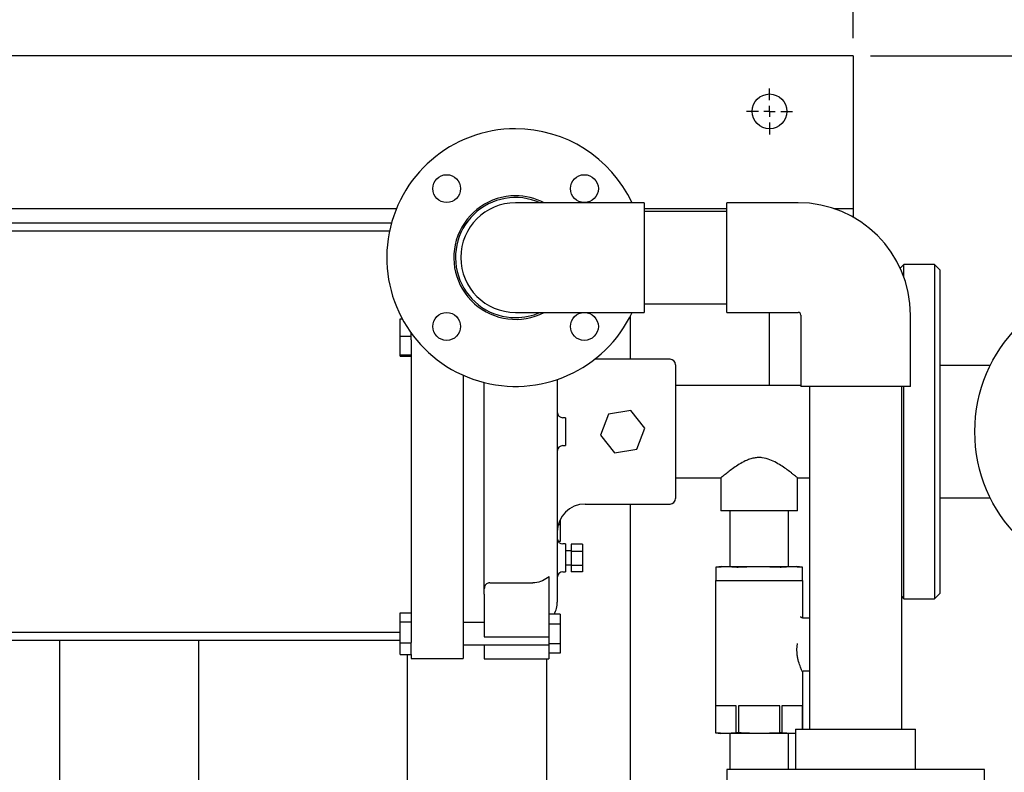
# Model space of a CAD drawing. Units: inches. Extents: x 2 to 174, y 1 to 135.
# Drawn here: x 38 to 56, y 96 to 110 of the extents above; entities that cross this region are included whole.
import ezdxf

# ---------------------------------------------------------------- set-up
doc = ezdxf.new("R2010")
doc.units = ezdxf.units.IN
doc.header["$MEASUREMENT"] = 0
doc.header["$PDSIZE"] = -1
doc.layers.add('DIMENSION', color=7, linetype='Continuous')
doc.layers.add('DIMENSIONS', color=7, linetype='Continuous')
doc.dimstyles.get("Standard").update_dxf_attribs({"dimscale": 5, "dimtxt": 0.18, "dimasz": 0.18, "dimexe": 0.18, "dimexo": 0.0625, "dimgap": 0.09, "dimtad": 0, "dimtih": 1, "dimtoh": 1, "dimzin": 0, "dimdsep": 46, "dimtxsty": 'Standard', "dimcen": 0.09, "dimadec": 0, "dimazin": 0, "dimtfac": 1, "dimtofl": 0, "dimtmove": 0, "dimatfit": 3, "dimfxl": 0, "dimtolj": 1, "dimtzin": 0, "dimarcsym": 0})

# ---------------------------------------------------------------- blocks, each defined once
blk = doc.blocks.new('_D_6')
at = {"layer": 'Defpoints', "color": 0}
for p in [(53.448, 109.365), (64.071, 102.615), (69.642, 102.615)]:
    blk.add_point(p, dxfattribs=at)
at = {"layer": 'DIMENSION', "color": 0, "lineweight": -2}
for p, q in [((53.761, 109.365), (70.542, 109.365)), ((69.642, 108.465), (69.642, 106.89)), ((69.642, 103.515), (69.642, 105.09)), ((64.384, 102.615), (70.542, 102.615))]:
    blk.add_line(p, q, dxfattribs=at)
at = {"layer": 'DIMENSION', "color": 0}
for points in [[(69.492, 108.465), (69.792, 108.465), (69.642, 109.365)], [(69.492, 103.515), (69.792, 103.515), (69.642, 102.615)]]:
    blk.add_solid(points, dxfattribs=at)
at = {"layer": 'DIMENSION', "color": 0, "insert": (69.642, 106.44), "char_height": 0.9, "attachment_point": 2}
blk.add_mtext('\\A1;6.75', dxfattribs=at)
blk = doc.blocks.new('_D_7')
at = {"layer": 'Defpoints', "color": 0}
for p in [(27.448, 114.404), (27.448, 109.365), (53.448, 109.365)]:
    blk.add_point(p, dxfattribs=at)
at = {"layer": 'DIMENSION', "color": 0, "lineweight": -2}
for p, q in [((27.448, 109.678), (27.448, 115.304)), ((53.448, 109.678), (53.448, 115.304)), ((28.348, 114.404), (38.348, 114.404)), ((52.548, 114.404), (42.548, 114.404))]:
    blk.add_line(p, q, dxfattribs=at)
at = {"layer": 'DIMENSION', "color": 0}
for points in [[(28.348, 114.554), (28.348, 114.254), (27.448, 114.404)], [(52.548, 114.554), (52.548, 114.254), (53.448, 114.404)]]:
    blk.add_solid(points, dxfattribs=at)
at = {"layer": 'DIMENSION', "color": 0, "insert": (40.448, 114.854), "char_height": 0.9, "attachment_point": 2}
blk.add_mtext('\\A1;26.00', dxfattribs=at)
blk = doc.blocks.new('_D_8')
at = {"layer": 'Defpoints', "color": 0}
for p in [(62.386, 114.404), (53.448, 109.365), (62.386, 105.515)]:
    blk.add_point(p, dxfattribs=at)
at = {"layer": 'DIMENSIONS', "color": 0, "lineweight": -2}
for p, q in [((53.448, 109.678), (53.448, 115.304)), ((62.386, 105.828), (62.386, 115.304)), ((54.348, 114.404), (56.267, 114.404)), ((61.486, 114.404), (59.567, 114.404))]:
    blk.add_line(p, q, dxfattribs=at)
at = {"layer": 'DIMENSIONS', "color": 0}
for points in [[(54.348, 114.554), (54.348, 114.254), (53.448, 114.404)], [(61.486, 114.554), (61.486, 114.254), (62.386, 114.404)]]:
    blk.add_solid(points, dxfattribs=at)
at = {"layer": 'DIMENSIONS', "color": 0, "insert": (57.917, 114.854), "char_height": 0.9, "attachment_point": 2}
blk.add_mtext('\\A1;9.00', dxfattribs=at)
blk = doc.blocks.new('SW_CENTERMARKSYMBOL_2')
at = {"layer": 'DIMENSION', "color": 0}
for p, q in [((0, 0.025), (0, 0.0516)), ((-0.025, 0), (-0.0516, 0)), ((0, 0), (-0.0125, 0)), ((0, 0), (0, 0.0125)), ((0, 0), (0, -0.0125)), ((0, 0), (0.0125, 0)), ((0.025, 0), (0.0516, 0)), ((0, -0.025), (0, -0.0516))]:
    blk.add_line(p, q, dxfattribs=at)

msp = doc.modelspace()

# ---------------------------------------------------------------- linework, layer by layer
at = {"color": 7, "linetype": 'Continuous', "lineweight": 25}
for p, q in [((53.448, 109.365), (27.448, 109.365)), ((53.448, 109.365), (53.448, 109.115)), ((53.448, 109.115), (53.448, 106.928)), ((53.448, 106.928), (53.448, 106.615)), ((48.417, 106.725), (47.386, 106.725)), ((49.699, 106.725), (48.417, 106.725)), ((49.699, 106.725), (49.699, 105.74)), ((52.462, 106.725), (51.181, 106.725)), ((51.181, 104.756), (51.181, 106.725)), ((45.245, 106.615), (27.448, 106.615)), ((51.181, 106.615), (49.699, 106.615)), ((51.181, 106.57), (49.699, 106.57)), ((53.448, 106.615), (53.117, 106.615)), ((53.448, 106.615), (53.448, 106.467)), ((35.131, 106.365), (45.16, 106.365)), ((45.123, 106.215), (35.131, 106.215)), ((49.699, 105.74), (49.699, 104.756)), ((54.361, 105.615), (54.294, 105.549)), ((54.911, 105.615), (54.361, 105.615)), ((54.361, 105.385), (54.361, 105.615)), ((55.011, 105.515), (54.911, 105.615)), ((54.911, 105.615), (54.911, 99.615)), ((55.011, 99.715), (55.011, 105.515)), ((49.699, 104.91), (51.181, 104.91)), ((47.386, 104.756), (48.417, 104.756)), ((48.417, 104.756), (49.699, 104.756)), ((51.181, 104.756), (52.462, 104.756)), ((51.948, 103.445), (51.948, 104.756)), ((52.509, 104.709), (52.509, 103.428)), ((54.478, 103.428), (54.478, 104.709)), ((45.311, 104.332), (45.311, 104.643)), ((45.311, 104.643), (45.35, 104.643)), ((49.448, 103.915), (49.448, 104.694)), ((45.511, 104.332), (45.511, 104.387)), ((45.311, 103.995), (45.311, 104.332)), ((45.311, 104.332), (45.511, 104.332)), ((45.511, 104.261), (45.511, 104.332)), ((45.511, 104.261), (45.511, 103.98)), ((45.311, 103.995), (45.511, 103.995)), ((45.311, 103.968), (45.311, 103.995)), ((45.311, 103.968), (45.511, 103.968)), ((45.511, 103.98), (45.511, 103.878)), ((45.511, 103.878), (45.511, 103.536)), ((50.161, 103.915), (48.806, 103.915)), ((50.261, 103.815), (50.261, 101.415)), ((55.913, 103.803), (55.011, 103.803)), ((45.511, 103.536), (45.511, 103.443)), ((46.448, 103.626), (46.448, 103.536)), ((46.448, 103.536), (46.448, 103.443)), ((46.824, 99.699), (46.824, 103.497)), ((48.136, 103.553), (48.136, 99.552)), ((45.511, 103.443), (45.511, 99.617)), ((46.448, 103.443), (46.448, 99.617)), ((52.509, 103.445), (50.261, 103.445)), ((54.478, 103.428), (52.509, 103.428)), ((52.663, 103.428), (52.663, 97.271)), ((54.323, 97.271), (54.323, 103.428)), ((54.361, 99.615), (54.361, 103.428)), ((49.054, 102.929), (48.91, 102.551)), ((49.454, 102.994), (49.054, 102.929)), ((49.71, 102.68), (49.454, 102.994)), ((48.286, 102.865), (48.236, 102.865)), ((48.286, 102.865), (48.286, 102.365)), ((49.566, 102.301), (49.71, 102.68)), ((48.91, 102.551), (49.166, 102.237)), ((48.236, 102.365), (48.286, 102.365)), ((49.166, 102.237), (49.566, 102.301)), ((50.261, 101.785), (51.074, 101.785)), ((51.074, 101.785), (51.074, 101.195)), ((52.449, 101.785), (52.663, 101.785)), ((52.449, 101.195), (52.449, 101.785)), ((55.011, 101.428), (55.913, 101.428)), ((48.636, 101.315), (50.161, 101.315)), ((49.448, 95.22), (49.448, 101.315)), ((52.449, 101.195), (51.074, 101.195)), ((51.236, 101.195), (51.236, 100.195)), ((52.286, 100.195), (52.286, 101.195)), ((48.186, 101.033), (48.186, 100.939)), ((48.186, 100.939), (48.152, 100.939)), ((48.186, 100.939), (48.186, 100.641)), ((48.186, 100.641), (48.154, 100.641)), ((48.286, 100.598), (48.236, 100.598)), ((48.286, 100.598), (48.286, 100.098)), ((48.386, 100.473), (48.286, 100.473)), ((48.586, 100.597), (48.386, 100.597)), ((48.386, 100.597), (48.386, 100.461)), ((48.586, 100.461), (48.386, 100.461)), ((48.386, 100.461), (48.386, 100.211)), ((48.586, 100.597), (48.586, 100.461)), ((48.586, 100.461), (48.586, 100.211)), ((48.236, 100.098), (48.286, 100.098)), ((48.286, 100.223), (48.386, 100.223)), ((48.586, 100.211), (48.386, 100.211)), ((48.386, 100.211), (48.386, 100.098)), ((48.586, 100.098), (48.386, 100.098)), ((48.586, 100.211), (48.586, 100.098)), ((51.083, 100.195), (50.982, 100.183)), ((50.982, 100.183), (50.982, 99.945)), ((50.986, 100.184), (51.174, 100.195)), ((51.083, 100.195), (51.174, 100.195)), ((51.174, 100.195), (51.363, 100.184)), ((51.174, 100.195), (51.761, 100.195)), ((51.761, 100.195), (52.138, 100.184)), ((51.761, 100.195), (52.348, 100.195)), ((52.159, 100.184), (52.348, 100.195)), ((52.348, 100.195), (52.536, 100.184)), ((52.348, 100.195), (52.439, 100.195)), ((52.54, 100.183), (52.439, 100.195)), ((52.54, 99.945), (52.54, 100.183)), ((47.986, 100.014), (47.986, 99.191)), ((50.979, 99.945), (50.979, 97.208)), ((50.979, 99.945), (51.37, 99.945)), ((51.37, 99.945), (52.152, 99.945)), ((52.152, 99.945), (52.544, 99.945)), ((52.544, 99.283), (52.544, 99.945)), ((46.924, 99.9), (47.699, 99.9)), ((45.511, 99.617), (45.511, 99.529)), ((46.448, 99.617), (46.448, 99.529)), ((46.824, 99.699), (46.824, 99.191)), ((54.323, 99.653), (54.361, 99.615)), ((54.361, 99.615), (54.911, 99.615)), ((54.911, 99.615), (55.011, 99.715)), ((45.511, 99.529), (45.511, 99.048)), ((46.448, 99.529), (46.448, 99.048)), ((45.311, 99.364), (45.511, 99.364)), ((45.311, 99.2), (45.311, 99.364)), ((48.186, 99.34), (47.986, 99.34)), ((48.186, 99.34), (48.186, 99.157)), ((52.538, 99.27), (52.531, 99.271)), ((52.538, 99.27), (52.663, 99.27)), ((45.311, 99.2), (45.511, 99.2)), ((45.311, 98.826), (45.311, 99.2)), ((45.511, 99.048), (45.511, 98.954)), ((46.824, 99.19), (46.448, 99.19)), ((46.448, 99.048), (46.448, 98.954)), ((46.824, 99.191), (46.824, 99.074)), ((46.824, 99.074), (46.824, 98.94)), ((47.986, 99.191), (47.986, 99.074)), ((48.186, 99.157), (47.986, 99.157)), ((47.986, 99.074), (47.986, 98.94)), ((48.186, 99.157), (48.186, 98.807)), ((35.131, 99.015), (45.311, 99.015)), ((45.311, 98.865), (35.131, 98.865)), ((39.198, 95.22), (39.198, 98.865)), ((41.698, 95.22), (41.698, 98.865)), ((45.511, 98.954), (45.511, 98.832)), ((46.448, 98.954), (46.448, 98.545)), ((46.824, 98.94), (46.824, 98.93)), ((46.824, 98.93), (47.986, 98.93)), ((47.986, 98.94), (47.986, 98.93)), ((47.986, 98.93), (47.986, 98.807)), ((45.311, 98.826), (45.511, 98.826)), ((45.311, 98.616), (45.311, 98.826)), ((45.511, 98.826), (45.511, 98.832)), ((45.511, 98.616), (45.511, 98.826)), ((46.448, 98.79), (47.986, 98.79)), ((46.824, 98.79), (46.824, 98.678)), ((48.186, 98.807), (47.986, 98.807)), ((47.986, 98.807), (47.986, 98.64)), ((48.186, 98.807), (48.186, 98.64)), ((45.311, 98.616), (45.511, 98.616)), ((45.448, 95.22), (45.448, 98.616)), ((45.511, 98.616), (45.511, 98.545)), ((45.511, 98.545), (45.511, 98.54)), ((45.511, 98.54), (46.448, 98.54)), ((46.448, 98.545), (46.448, 98.54)), ((46.824, 98.678), (46.824, 98.543)), ((46.824, 98.543), (46.824, 98.534)), ((46.824, 98.534), (47.986, 98.534)), ((47.948, 95.22), (47.948, 98.534)), ((48.186, 98.64), (47.986, 98.64)), ((47.986, 98.64), (47.986, 98.543)), ((47.986, 98.543), (47.986, 98.534)), ((52.544, 97.271), (52.544, 98.3)), ((52.566, 98.32), (52.663, 98.32)), ((51.351, 97.695), (50.979, 97.695)), ((50.979, 97.695), (50.979, 97.208)), ((51.351, 97.208), (51.351, 97.695)), ((52.133, 97.695), (51.389, 97.695)), ((51.389, 97.695), (51.389, 97.208)), ((52.133, 97.208), (52.133, 97.695)), ((52.543, 97.695), (52.171, 97.695)), ((52.171, 97.695), (52.171, 97.208)), ((52.543, 97.271), (52.543, 97.695)), ((52.415, 97.271), (52.415, 96.552)), ((52.415, 97.271), (53.493, 97.271)), ((53.493, 97.271), (54.571, 97.271)), ((54.571, 96.552), (54.571, 97.271)), ((50.979, 97.208), (51.073, 97.195)), ((50.979, 97.208), (50.979, 97.208)), ((51.165, 97.195), (50.979, 97.208)), ((51.165, 97.195), (51.073, 97.195)), ((51.351, 97.208), (51.165, 97.195)), ((51.761, 97.195), (51.165, 97.195)), ((51.236, 97.195), (51.236, 96.552)), ((51.389, 97.208), (51.351, 97.208)), ((52.133, 97.208), (51.761, 97.195)), ((52.357, 97.195), (51.761, 97.195)), ((52.171, 97.208), (52.133, 97.208)), ((52.357, 97.195), (52.171, 97.208)), ((52.286, 96.552), (52.286, 97.195)), ((52.415, 97.199), (52.357, 97.195)), ((52.415, 97.195), (52.357, 97.195)), ((51.181, 96.552), (51.181, 95.927)), ((55.806, 96.552), (51.181, 96.552)), ((55.806, 95.927), (55.806, 96.552))]:
    msp.add_line(p, q, dxfattribs=at)
for centre, radius in [((51.948, 108.365), 0.312), ((46.149, 106.978), 0.25), ((48.623, 106.978), 0.25), ((58.324, 102.615), 2.688), ((46.149, 104.503), 0.25), ((48.623, 104.503), 0.25)]:
    msp.add_circle(centre, radius, dxfattribs=at)
for centre, radius, start, end in [((47.386, 105.74), 2.313, 90, 334.8072), ((47.386, 105.74), 2.312, 25.1928, 90), ((47.386, 105.74), 1.109, 90, 297.4565), ((47.386, 105.74), 1.078, 65.9291, 270), ((47.386, 105.74), 1.109, 62.5435, 90), ((47.386, 105.74), 0.984, 90, 180), ((52.462, 104.709), 2.016, 0, 90), ((47.386, 105.74), 0.984, 180, 270), ((47.386, 105.74), 1.078, 270, 294.0709), ((52.462, 104.709), 0.0469, 0, 90), ((50.161, 103.815), 0.1, 0, 90), ((48.236, 102.965), 0.1, 180, 270), ((48.236, 102.265), 0.1, 90, 180), ((50.161, 101.415), 0.1, 270, 0), ((48.636, 100.815), 0.5, 90, 180), ((48.236, 100.698), 0.1, 180, 270), ((48.236, 99.998), 0.1, 90, 180), ((47.699, 99.552), 0.437, 330.9277, 0)]:
    msp.add_arc(centre, radius, start, end, dxfattribs=at)
for points, knots in [([(52.447, 101.787), (52.447, 101.786), (52.449, 101.785), (52.438, 101.794), (52.416, 101.812), (52.383, 101.839), (52.335, 101.877), (52.267, 101.929), (52.177, 101.992), (52.074, 102.057), (51.956, 102.116), (51.841, 102.148), (51.743, 102.152), (51.666, 102.143), (51.588, 102.121), (51.498, 102.083), (51.402, 102.03), (51.305, 101.965), (51.219, 101.901), (51.155, 101.851), (51.111, 101.817), (51.081, 101.791), (51.076, 101.788), (51.074, 101.785)], [0, 0, 0, 0, 0.016135, 0.055101, 0.09516, 0.135127, 0.175949, 0.233859, 0.293436, 0.352334, 0.41296, 0.475992, 0.50731, 0.539758, 0.576549, 0.614373, 0.672424, 0.732065, 0.792119, 0.854099, 0.89659, 0.940211, 1, 1, 1, 1]), ([(50.983, 100.183), (50.983, 100.183), (50.982, 100.183), (50.984, 100.183), (50.986, 100.184), (50.986, 100.184)], [0, 0, 0, 0, 0.281803, 0.921137, 1, 1, 1, 1]), ([(51.363, 100.184), (51.364, 100.184), (51.367, 100.183), (51.375, 100.183), (51.381, 100.183), (51.384, 100.184), (51.384, 100.184)], [0, 0, 0, 0, 0.320337, 0.640703, 0.960547, 1, 1, 1, 1]), ([(51.384, 100.184), (51.412, 100.185), (51.537, 100.192), (51.663, 100.194), (51.761, 100.195)], [0, 0, 0, 0, 0.221584, 1, 1, 1, 1]), ([(52.138, 100.184), (52.141, 100.184), (52.146, 100.183), (52.154, 100.183), (52.158, 100.183), (52.159, 100.184), (52.159, 100.184)], [0, 0, 0, 0, 0.320337, 0.640703, 0.960547, 1, 1, 1, 1]), ([(52.536, 100.184), (52.538, 100.184), (52.54, 100.183), (52.539, 100.183), (52.539, 100.183)], [0, 0, 0, 0, 0.641029, 1, 1, 1, 1]), ([(47.986, 100.014), (47.949, 99.985), (47.874, 99.928), (47.768, 99.902), (47.71, 99.9), (47.699, 99.9)], [0, 0, 0, 0, 0.447557, 0.896042, 1, 1, 1, 1]), ([(46.924, 99.9), (46.913, 99.899), (46.892, 99.897), (46.864, 99.881), (46.841, 99.857), (46.827, 99.827), (46.825, 99.805), (46.824, 99.794)], [0, 0, 0, 0, 0.192032, 0.383803, 0.58264, 0.797986, 1, 1, 1, 1]), ([(52.531, 99.271), (52.529, 99.272), (52.524, 99.274), (52.517, 99.28), (52.512, 99.287), (52.51, 99.292), (52.509, 99.295), (52.509, 99.295)], [0, 0, 0, 0, 0.221747, 0.44229, 0.695065, 0.994488, 1, 1, 1, 1]), ([(52.541, 99.295), (52.541, 99.295), (52.54, 99.292), (52.541, 99.287), (52.544, 99.279), (52.55, 99.274), (52.557, 99.271), (52.561, 99.27), (52.563, 99.27)], [0, 0, 0, 0, 0.004198, 0.246523, 0.522826, 0.719904, 0.859631, 1, 1, 1, 1]), ([(52.541, 98.301), (52.541, 98.3), (52.541, 98.3), (52.524, 98.336), (52.495, 98.407), (52.466, 98.497), (52.448, 98.583), (52.439, 98.67), (52.441, 98.749), (52.448, 98.8), (52.45, 98.81)], [0, 0, 0, 0, 0.030968, 0.198371, 0.375333, 0.571433, 0.670866, 0.773762, 0.952851, 1, 1, 1, 1]), ([(52.55, 98.311), (52.551, 98.313), (52.555, 98.317), (52.561, 98.32), (52.565, 98.32), (52.566, 98.32)], [0, 0, 0, 0, 0.339999, 0.803446, 1, 1, 1, 1]), ([(51.761, 97.195), (51.668, 97.197), (51.544, 97.198), (51.42, 97.206), (51.389, 97.208)], [0, 0, 0, 0, 0.749631, 1, 1, 1, 1])]:
    msp.add_open_spline(points, degree=3, knots=knots, dxfattribs=at)

# ---------------------------------------------------------------- block references
at = {"layer": 'DIMENSION', "xscale": 8, "yscale": 8, "zscale": 8}
msp.add_blockref('SW_CENTERMARKSYMBOL_2', (51.948, 108.365), dxfattribs=at)

# ---------------------------------------------------------------- dimensions: what is measured, and where the dimension line sits
at = {"layer": 'DIMENSION'}
dim = msp.add_linear_dim(base=(27.448, 114.404), p1=(53.448, 109.365), p2=(27.448, 109.365), dimstyle='Standard', dxfattribs=at)
dim.commit()
dim.dimension.update_dxf_attribs({"geometry": '_D_7', "text_midpoint": (40.448, 114.404), "dimtype": 160})
dim = msp.add_linear_dim(base=(69.642, 102.615), p1=(53.448, 109.365), p2=(64.071, 102.615), angle=90, dimstyle='Standard', dxfattribs=at)
dim.commit()
dim.dimension.update_dxf_attribs({"geometry": '_D_6', "text_midpoint": (69.642, 105.99), "dimtype": 160})
at = {"layer": 'DIMENSIONS'}
dim = msp.add_linear_dim(base=(62.386, 114.404), p1=(53.448, 109.365), p2=(62.386, 105.515), text='9.00', dimstyle='Standard', dxfattribs=at)
dim.commit()
dim.dimension.update_dxf_attribs({"geometry": '_D_8', "text_midpoint": (57.917, 114.404), "dimtype": 160})

doc.saveas('drawing.dxf')
